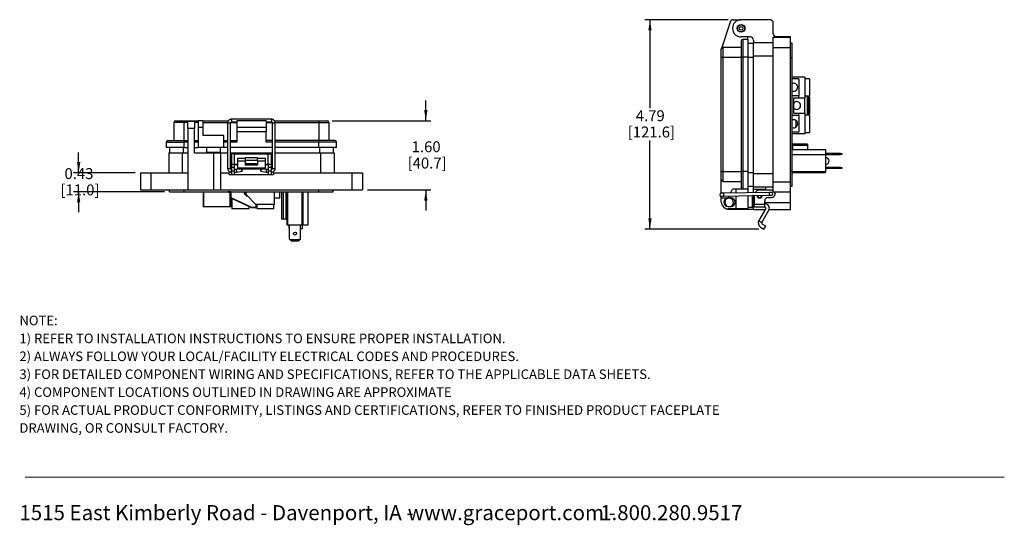
# Model space of a CAD drawing. Units: inches. Extents: x 0.3 to 8, y 0.3 to 10.7.
# Drawn here: x 0.5 to 8, y 0.3 to 4.2 of the extents above; entities that cross this region are included whole.
import ezdxf

# ---------------------------------------------------------------- set-up
doc = ezdxf.new("R2010")
doc.units = ezdxf.units.IN
doc.header["$MEASUREMENT"] = 0
doc.layers.add('BORDER', color=7, linetype='Continuous')
doc.layers.add('SLD-0', color=179, linetype='Continuous')
doc.styles.add('SLDTEXTSTYLE0', font='ARIAL.TTF', dxfattribs={"width": 0.948})
doc.styles.add('SLDTEXTSTYLE1', font='ARIALBD.TTF', dxfattribs={"width": 0.948})
doc.dimstyles.new('SLDDIMSTYLE0', dxfattribs={"dimtxt": 0.080892, "dimasz": 0.080892, "dimexe": 0, "dimexo": 0.0625, "dimgap": 0.020223, "dimtad": 0, "dimtih": 1, "dimtoh": 1, "dimlfac": 3, "dimrnd": 1e-09, "dimzin": 12, "dimdsep": 46, "dimtxsty": 'SLDTEXTSTYLE0', "dimsah": 1, "dimcen": 0.09, "dimadec": 0, "dimazin": 3, "dimtfac": 1, "dimtofl": 0, "dimtmove": 0, "dimatfit": 3, "dimfxl": 0, "dimfrac": 2, "dimtolj": 1, "dimtzin": 12, "dimarcsym": 0})
doc.dimstyles.new('SLDDIMSTYLE1', dxfattribs={"dimtxt": 0.080892, "dimasz": 0.080892, "dimexe": 0, "dimexo": 0.0625, "dimgap": 0.020223, "dimtad": 0, "dimtih": 1, "dimtoh": 1, "dimlfac": 3, "dimrnd": 1e-09, "dimzin": 12, "dimdsep": 46, "dimtxsty": 'SLDTEXTSTYLE0', "dimsah": 1, "dimcen": 0.09, "dimadec": 0, "dimazin": 3, "dimtfac": 1, "dimtmove": 0, "dimatfit": 0, "dimfxl": 0, "dimfrac": 2, "dimtolj": 1, "dimtzin": 12, "dimarcsym": 0})
doc.dimstyles.new('SLDDIMSTYLE2', dxfattribs={"dimtxt": 0.080892, "dimasz": 0.080892, "dimexe": 0, "dimexo": 0.0625, "dimgap": 0.020223, "dimtad": 0, "dimtih": 1, "dimtoh": 1, "dimlfac": 3, "dimrnd": 1e-09, "dimzin": 12, "dimdsep": 46, "dimtxsty": 'SLDTEXTSTYLE0', "dimsah": 1, "dimcen": 0.09, "dimadec": 0, "dimazin": 3, "dimtfac": 1, "dimtmove": 0, "dimatfit": 0, "dimfxl": 0, "dimfrac": 2, "dimtolj": 1, "dimtzin": 12, "dimarcsym": 0})

# ---------------------------------------------------------------- blocks, each defined once
blk = doc.blocks.new('SW_NOTE_0')
at = {"layer": 'BORDER', "color": 0, "char_height": 0.114583, "attachment_point": 1, "style": 'SLDTEXTSTYLE0'}
for s, insert in [('1515 East Kimberly Road - Davenport, IA - ', (0, 0.1477)), ('www.graceport.com -', (2.9612, 0.1477)), ('1.800.280.9517', (4.4286, 0.1477))]:
    blk.add_mtext(s, dxfattribs=dict(at, insert=insert))
blk = doc.blocks.new('SW_NOTE_0_1')
at = {"layer": 'BORDER', "color": 0, "attachment_point": 1}
for s, insert, char_height, style in [('NOTE:', (0, 0.094), 0.07292, 'SLDTEXTSTYLE1'), ('1) REFER TO INSTALLATION INSTRUCTIONS TO ENSURE PROPER INSTALLATION. ', (0, -0.0426), 0.072917, 'SLDTEXTSTYLE0'), ('2) ALWAYS FOLLOW YOUR LOCAL/FACILITY ELECTRICAL CODES AND PROCEDURES.', (0, -0.1792), 0.072917, 'SLDTEXTSTYLE0'), ('3) FOR DETAILED COMPONENT WIRING AND SPECIFICATIONS, REFER TO THE APPLICABLE DATA SHEETS.', (0, -0.3158), 0.072917, 'SLDTEXTSTYLE0'), ('4) COMPONENT LOCATIONS OUTLINED IN DRAWING ARE APPROXIMATE', (0, -0.4524), 0.072917, 'SLDTEXTSTYLE0'), ('5) FOR ACTUAL PRODUCT CONFORMITY, LISTINGS AND CERTIFICATIONS, REFER TO FINISHED PRODUCT FACEPLATE ', (0, -0.589), 0.072917, 'SLDTEXTSTYLE0'), ('DRAWING, OR CONSULT FACTORY.', (0, -0.7256), 0.072917, 'SLDTEXTSTYLE0')]:
    blk.add_mtext(s, dxfattribs=dict(at, insert=insert, char_height=char_height, style=style))
blk = doc.blocks.new('_D_2')
at = {"layer": 'SLD-0'}
for p, q in [((5.8699, 4.1538), (5.2345, 4.1538)), ((5.2738, 4.1538), (5.2738, 3.48)), ((5.2738, 2.5577), (5.2738, 3.2315)), ((6.1038, 2.5577), (5.2345, 2.5577))]:
    blk.add_line(p, q, dxfattribs=at)
for points in [[(5.2738, 4.1538), (5.2614, 4.0729), (5.2863, 4.0729)], [(5.2738, 2.5577), (5.2863, 2.6386), (5.2614, 2.6386)]]:
    blk.add_solid(points, dxfattribs=at)
at = {"layer": 'SLD-0', "char_height": 0.08333, "attachment_point": 1, "style": 'SLDTEXTSTYLE0'}
for s, insert in [('4.79', (5.1658, 3.4632)), ('[121.6]', (5.1041, 3.339))]:
    blk.add_mtext(s, dxfattribs=dict(at, insert=insert))
blk = doc.blocks.new('_D_3')
at = {"layer": 'SLD-0'}
for p, q in [((0.9171, 2.9868), (0.9171, 3.1424)), ((1.3486, 2.9868), (0.8777, 2.9868)), ((1.5717, 2.8425), (0.8777, 2.8425)), ((0.9171, 2.8425), (0.9171, 2.6869))]:
    blk.add_line(p, q, dxfattribs=at)
for points in [[(0.9171, 2.9868), (0.9296, 3.0677), (0.9047, 3.0677)], [(0.9171, 2.8425), (0.9047, 2.7616), (0.9296, 2.7616)]]:
    blk.add_solid(points, dxfattribs=at)
at = {"layer": 'SLD-0', "char_height": 0.08333, "attachment_point": 1, "style": 'SLDTEXTSTYLE0'}
for s, insert in [('0.43', (0.8091, 3.0221)), ('[11.0]', (0.7782, 2.8978))]:
    blk.add_mtext(s, dxfattribs=dict(at, insert=insert))
blk = doc.blocks.new('_D_4')
at = {"layer": 'SLD-0'}
for p, q in [((3.5646, 3.3831), (3.5646, 3.5387)), ((2.8511, 3.3831), (3.6039, 3.3831)), ((3.1203, 2.8556), (3.6039, 2.8556)), ((3.5646, 2.8556), (3.5646, 2.7))]:
    blk.add_line(p, q, dxfattribs=at)
for points in [[(3.5646, 3.3831), (3.577, 3.464), (3.5521, 3.464)], [(3.5646, 2.8556), (3.5521, 2.7747), (3.577, 2.7747)]]:
    blk.add_solid(points, dxfattribs=at)
at = {"layer": 'SLD-0', "char_height": 0.08333, "attachment_point": 1, "style": 'SLDTEXTSTYLE0'}
for s, insert in [('1.60', (3.4565, 3.2268)), ('[40.7]', (3.4257, 3.1025))]:
    blk.add_mtext(s, dxfattribs=dict(at, insert=insert))

msp = doc.modelspace()

# ---------------------------------------------------------------- linework, layer by layer
at = {"color": 7, "linetype": 'Continuous', "lineweight": 25}
for p, q in [((5.8843, 4.1357), (5.8215, 3.9413)), ((5.9093, 4.1538), (5.9675, 4.1538)), ((6.1881, 4.1538), (5.9689, 4.1538)), ((6.2143, 4.0462), (6.2143, 4.1276)), ((6.0372, 4.0226), (5.9689, 4.0226)), ((5.9689, 3.9898), (5.9689, 3.8678)), ((5.982, 4.0029), (5.982, 3.8678)), ((6.0214, 4.0029), (5.982, 4.0029)), ((6.0214, 4.0029), (6.0214, 4.0226)), ((6.0214, 4.0029), (6.0214, 3.8678)), ((6.0634, 3.9964), (6.0634, 3.9806)), ((6.0634, 3.9806), (6.2143, 3.9806)), ((6.0634, 3.8782), (6.0634, 3.9806)), ((6.2143, 4.02), (6.3456, 4.02)), ((6.2143, 3.9412), (6.2143, 4.02)), ((6.3456, 4.0226), (6.2291, 4.0226)), ((6.3456, 4.02), (6.3456, 4.0226)), ((6.3456, 3.9412), (6.3456, 4.02)), ((5.818, 3.8678), (5.818, 3.9308)), ((5.8312, 3.8678), (5.8312, 3.9439)), ((5.8312, 3.9439), (5.9689, 3.9439)), ((6.0214, 3.9755), (6.0634, 3.9755)), ((6.2143, 2.9176), (6.2143, 3.9412)), ((6.2143, 3.9412), (6.3456, 3.9412)), ((6.3587, 3.974), (6.3456, 3.974)), ((6.3456, 2.9176), (6.3456, 3.9412)), ((6.3587, 3.8625), (6.3587, 3.974)), ((5.818, 3.8678), (5.8312, 3.8678)), ((5.818, 2.9966), (5.818, 3.8678)), ((5.8312, 2.9966), (5.8312, 3.8678)), ((5.8312, 3.8678), (5.9689, 3.8678)), ((5.9689, 3.8678), (5.9689, 2.9966)), ((5.982, 3.8678), (5.9689, 3.8678)), ((5.982, 3.8678), (5.982, 2.9966)), ((6.0214, 3.8678), (5.982, 3.8678)), ((6.0214, 3.8678), (6.0214, 2.9966)), ((6.0634, 3.8782), (6.2143, 3.8782)), ((6.0634, 2.9806), (6.0634, 3.8782)), ((6.3587, 3.8625), (6.3456, 3.8625)), ((6.3587, 2.9964), (6.3587, 3.8625)), ((6.456, 3.7161), (6.3587, 3.7161)), ((6.4094, 3.7028), (6.3587, 3.7028)), ((6.4094, 3.7028), (6.4094, 3.5744)), ((6.456, 3.7161), (6.456, 3.5578)), ((6.4894, 3.7039), (6.456, 3.7039)), ((6.4894, 3.7039), (6.4894, 3.5733)), ((6.4077, 3.5744), (6.3587, 3.5744)), ((6.3677, 3.5578), (6.4077, 3.5578)), ((6.3677, 3.5578), (6.3677, 3.4411)), ((6.4077, 3.5744), (6.4077, 3.5578)), ((6.4094, 3.5744), (6.4077, 3.5744)), ((6.4077, 3.5578), (6.456, 3.5578)), ((6.456, 3.5733), (6.4894, 3.5733)), ((6.456, 3.4411), (6.456, 3.5578)), ((6.481, 3.5694), (6.481, 3.4294)), ((6.4894, 3.5648), (6.481, 3.5648)), ((6.4894, 3.5648), (6.4894, 3.4341)), ((1.6571, 3.3831), (1.7201, 3.3831)), ((1.7201, 3.3831), (1.7201, 3.37)), ((1.7201, 3.3831), (1.8277, 3.3831)), ((1.8671, 3.3831), (1.8277, 3.3831)), ((1.8277, 3.3831), (1.8277, 3.3306)), ((1.8671, 3.3306), (1.8671, 3.3831)), ((1.8671, 3.3831), (2.059, 3.3831)), ((2.387, 3.395), (2.0819, 3.395)), ((2.1229, 3.3831), (2.1229, 3.3306)), ((2.346, 3.3831), (2.1229, 3.3831)), ((2.346, 3.3831), (2.346, 3.3306)), ((2.4101, 3.3831), (2.7487, 3.3831)), ((2.7487, 3.3831), (2.7487, 3.37)), ((2.7487, 3.3831), (2.8117, 3.3831)), ((6.4077, 3.4244), (6.3587, 3.4244)), ((6.3677, 3.4411), (6.4077, 3.4411)), ((6.3894, 3.3366), (6.3894, 3.3839)), ((6.4077, 3.4411), (6.4077, 3.4244)), ((6.4077, 3.4411), (6.456, 3.4411)), ((6.4094, 3.4244), (6.4077, 3.4244)), ((6.4094, 3.4244), (6.4094, 3.2961)), ((6.456, 3.4411), (6.456, 3.2828)), ((6.4894, 3.4256), (6.456, 3.4256)), ((6.481, 3.4341), (6.4894, 3.4341)), ((6.4894, 3.4256), (6.4894, 3.2949)), ((1.7201, 3.37), (1.644, 3.37)), ((1.644, 3.37), (1.644, 3.2322)), ((1.7201, 3.37), (1.7201, 3.2322)), ((1.8014, 3.3766), (1.7489, 3.3766)), ((1.7489, 3.3241), (1.7489, 3.3766)), ((1.7489, 3.3241), (1.7489, 2.8556)), ((1.8014, 3.3241), (1.7489, 3.3241)), ((1.8014, 3.3766), (1.8014, 3.3241)), ((1.8014, 3.1377), (1.8014, 3.3241)), ((1.8671, 3.3306), (1.8277, 3.3306)), ((1.8277, 3.3306), (1.8277, 3.1798)), ((1.8671, 3.2716), (1.8671, 3.3306)), ((2.0535, 3.3667), (2.0535, 3.019)), ((2.0748, 3.019), (2.0748, 3.3667)), ((2.0819, 3.3738), (2.1229, 3.3738)), ((2.346, 3.3306), (2.1229, 3.3306)), ((2.1229, 3.3306), (2.1229, 3.2978)), ((2.346, 3.3738), (2.387, 3.3738)), ((2.346, 3.3306), (2.346, 3.2978)), ((2.3941, 3.3667), (2.3941, 3.019)), ((2.4154, 3.019), (2.4154, 3.3667)), ((2.7487, 3.37), (2.8248, 3.37)), ((2.7487, 3.37), (2.7487, 3.2322)), ((2.8248, 3.37), (2.8248, 3.2322)), ((1.5981, 3.2322), (1.7201, 3.2322)), ((1.7201, 3.2322), (1.7489, 3.2322)), ((1.7201, 3.2322), (1.7201, 3.2191)), ((1.8014, 3.2322), (1.8277, 3.2322)), ((2.0245, 3.2716), (1.8671, 3.2716)), ((2.0245, 3.1798), (2.0245, 3.2716)), ((2.0245, 3.2322), (2.0535, 3.2322)), ((2.0748, 3.2322), (2.1229, 3.2322)), ((2.346, 3.2978), (2.1229, 3.2978)), ((2.1229, 3.2978), (2.1229, 3.2191)), ((2.346, 3.2191), (2.346, 3.2978)), ((2.3941, 3.2322), (2.346, 3.2322)), ((2.7487, 3.2322), (2.4154, 3.2322)), ((2.7487, 3.2191), (2.7487, 3.2322)), ((2.8708, 3.2322), (2.7487, 3.2322)), ((6.4094, 3.2961), (6.3587, 3.2961)), ((6.456, 3.2828), (6.3587, 3.2828)), ((6.456, 3.2949), (6.4894, 3.2949)), ((1.585, 3.2191), (1.7201, 3.2191)), ((1.585, 3.2191), (1.585, 3.1798)), ((1.7201, 3.1798), (1.585, 3.1798)), ((1.6096, 3.1798), (1.6096, 3.1377)), ((1.7201, 3.2191), (1.7201, 3.1798)), ((1.7201, 3.1798), (1.7489, 3.1798)), ((1.8014, 3.1798), (1.8277, 3.1798)), ((2.0245, 3.1798), (1.8277, 3.1798)), ((1.8933, 3.1798), (1.8933, 3.1443)), ((1.9983, 3.1443), (1.9983, 3.1798)), ((2.0535, 3.1798), (2.0245, 3.1798)), ((2.3941, 3.1798), (2.0748, 3.1798)), ((2.7487, 3.1798), (2.4154, 3.1798)), ((2.7487, 3.1798), (2.7487, 3.2191)), ((2.8839, 3.2191), (2.7487, 3.2191)), ((2.8839, 3.1798), (2.7487, 3.1798)), ((2.8592, 3.1798), (2.8592, 3.1377)), ((2.8839, 3.1798), (2.8839, 3.2191)), ((6.3607, 3.2042), (6.3587, 3.2042)), ((6.3587, 3.1651), (6.6135, 3.1651)), ((6.6135, 3.1603), (6.3587, 3.1603)), ((6.3601, 3.2004), (6.3618, 3.2004)), ((6.3601, 3.2004), (6.3601, 3.1977)), ((6.3601, 3.1977), (6.3601, 3.1651)), ((6.362, 3.2009), (6.3603, 3.2009)), ((6.3606, 3.2042), (6.3607, 3.2042)), ((6.3608, 3.2009), (6.3608, 3.2042)), ((6.3618, 3.1977), (6.3618, 3.2004)), ((6.3618, 3.1977), (6.4742, 3.1977)), ((6.3618, 3.1651), (6.3618, 3.1977)), ((6.4742, 3.2042), (6.3624, 3.2042)), ((6.4742, 3.2042), (6.4742, 3.1977)), ((6.4742, 3.1977), (6.4742, 3.1651)), ((6.6135, 3.1651), (6.6135, 3.1603)), ((6.6135, 3.1603), (6.6135, 3.1241)), ((1.6045, 3.1377), (1.6045, 2.9868)), ((1.6045, 3.1377), (1.7069, 3.1377)), ((1.7069, 3.1377), (1.7069, 2.9868)), ((1.7069, 3.1377), (1.7489, 3.1377)), ((1.8014, 3.1377), (1.9457, 3.1377)), ((1.8933, 3.1443), (1.9458, 3.1443)), ((1.9271, 3.1443), (1.9271, 3.1377)), ((1.9457, 3.1377), (1.9457, 2.8556)), ((1.9457, 3.1377), (1.9982, 3.1377)), ((1.9458, 3.1443), (1.9983, 3.1443)), ((1.9689, 3.1377), (1.9689, 3.1443)), ((1.9982, 3.1377), (1.9982, 2.8556)), ((1.9982, 3.1377), (2.0535, 3.1377)), ((2.0748, 3.1377), (2.1032, 3.1377)), ((2.0828, 3.1069), (2.0811, 3.1052)), ((2.0811, 3.0785), (2.0811, 3.1052)), ((2.0828, 3.1312), (2.0828, 3.0525)), ((2.1061, 3.1312), (2.0828, 3.1312)), ((2.1032, 3.1377), (2.1229, 3.1377)), ((2.1061, 3.0525), (2.1061, 3.1312)), ((2.1061, 3.1312), (2.3628, 3.1312)), ((2.1229, 3.1377), (2.1229, 3.1312)), ((2.1229, 3.1377), (2.1491, 3.1377)), ((2.1295, 3.0969), (2.1878, 3.0969)), ((2.1295, 3.0969), (2.1295, 3.0741)), ((2.1491, 3.1312), (2.1491, 3.1377)), ((2.1491, 3.1377), (2.1688, 3.1377)), ((2.1688, 3.1377), (2.3, 3.1377)), ((2.2811, 3.1017), (2.1878, 3.1017)), ((2.1878, 3.1017), (2.1878, 3.0837)), ((2.1878, 3.0837), (2.2811, 3.0837)), ((2.1878, 3.0837), (2.1878, 3.058)), ((2.2811, 3.0837), (2.2811, 3.1017)), ((2.2811, 3.0969), (2.3395, 3.0969)), ((2.2811, 3.0837), (2.2811, 3.058)), ((2.3, 3.1377), (2.3197, 3.1377)), ((2.3197, 3.1377), (2.3197, 3.1312)), ((2.3197, 3.1377), (2.346, 3.1377)), ((2.3395, 3.0969), (2.3395, 3.0741)), ((2.346, 3.1312), (2.346, 3.1377)), ((2.346, 3.1377), (2.3657, 3.1377)), ((2.3628, 3.0525), (2.3628, 3.1312)), ((2.3628, 3.1312), (2.3861, 3.1312)), ((2.3657, 3.1377), (2.3941, 3.1377)), ((2.3861, 3.1312), (2.3861, 3.0525)), ((2.3879, 3.1052), (2.3861, 3.1069)), ((2.3879, 3.0785), (2.3879, 3.1052)), ((2.4154, 3.1377), (2.762, 3.1377)), ((2.762, 3.1377), (2.762, 2.9868)), ((2.762, 3.1377), (2.8644, 3.1377)), ((2.8644, 3.1377), (2.8644, 2.9868)), ((6.6135, 3.1241), (6.3587, 3.1241)), ((6.6135, 3.1351), (6.7221, 3.1351)), ((6.7221, 3.1245), (6.6135, 3.1245)), ((6.6135, 3.1241), (6.6135, 2.9967)), ((6.7221, 3.1245), (6.7221, 3.1351)), ((6.7221, 3.1351), (6.727, 3.1351)), ((6.727, 3.1245), (6.7221, 3.1245)), ((6.727, 3.1351), (6.7368, 3.1334)), ((6.7368, 3.1262), (6.727, 3.1245)), ((6.7368, 3.1334), (6.7368, 3.1262)), ((2.0811, 3.0785), (2.0828, 3.0767)), ((2.0828, 3.0119), (2.0819, 3.0119)), ((2.0828, 3.0525), (2.1061, 3.0525)), ((2.0828, 3.0525), (2.0828, 3.0262)), ((2.1061, 3.0262), (2.0828, 3.0262)), ((2.0828, 3.0262), (2.0828, 3)), ((2.1061, 3.0525), (2.1295, 3.0525)), ((2.1061, 3.0262), (2.1061, 3.0525)), ((2.1229, 3.0459), (2.1061, 3.0459)), ((2.1061, 3), (2.1061, 3.0262)), ((2.119, 3.0119), (2.1061, 3.0119)), ((2.1463, 3.0167), (2.119, 3.0119)), ((2.1229, 3.0525), (2.1229, 3.0459)), ((2.1229, 3.0459), (2.1295, 3.0459)), ((2.1878, 3.0741), (2.1295, 3.0741)), ((2.1295, 3.0741), (2.1295, 3.0211)), ((2.3395, 3.0211), (2.1295, 3.0211)), ((2.1295, 3.0211), (2.1295, 3.0167)), ((2.1295, 3.0167), (2.3395, 3.0167)), ((2.1878, 3.058), (2.2811, 3.058)), ((2.1878, 3.058), (2.1878, 3.0449)), ((2.2811, 3.0449), (2.1878, 3.0449)), ((2.3395, 3.0741), (2.2811, 3.0741)), ((2.2811, 3.058), (2.2811, 3.0449)), ((2.3498, 3.0119), (2.3225, 3.0167)), ((2.3395, 3.0741), (2.3395, 3.0211)), ((2.3395, 3.0525), (2.3628, 3.0525)), ((2.3395, 3.0459), (2.346, 3.0459)), ((2.3395, 3.0167), (2.3395, 3.0211)), ((2.346, 3.0459), (2.346, 3.0525)), ((2.3628, 3.0459), (2.346, 3.0459)), ((2.3628, 3.0119), (2.3498, 3.0119)), ((2.3628, 3.0525), (2.3861, 3.0525)), ((2.3628, 3.0525), (2.3628, 3.0262)), ((2.3861, 3.0262), (2.3628, 3.0262)), ((2.3628, 3.0262), (2.3628, 3)), ((2.3861, 3.0767), (2.3879, 3.0785)), ((2.3861, 3.0525), (2.3861, 3.0262)), ((2.3861, 3.0262), (2.3861, 3)), ((2.387, 3.0119), (2.3861, 3.0119)), ((6.6135, 3.0288), (6.7221, 3.0288)), ((6.7221, 3.0181), (6.6135, 3.0181)), ((6.7221, 3.0181), (6.7221, 3.0288)), ((6.7221, 3.0288), (6.727, 3.0288)), ((6.727, 3.0181), (6.7221, 3.0181)), ((6.727, 3.0288), (6.7368, 3.0271)), ((6.7368, 3.0199), (6.727, 3.0181)), ((6.7368, 3.0271), (6.7368, 3.0199)), ((1.388, 2.9868), (1.388, 2.8556)), ((1.388, 2.9868), (1.4667, 2.9868)), ((1.4667, 2.9868), (1.4667, 2.8556)), ((1.4667, 2.9868), (1.7489, 2.9868)), ((1.9982, 2.9868), (2.0661, 2.9868)), ((2.0661, 2.9737), (2.0661, 2.9868)), ((2.0661, 2.9737), (2.0828, 2.9737)), ((2.0819, 2.9906), (2.0828, 2.9906)), ((2.1061, 3), (2.0828, 3)), ((2.0828, 3), (2.0828, 2.9737)), ((2.0828, 2.9737), (2.1061, 2.9737)), ((2.1061, 2.9737), (2.1061, 3)), ((2.1061, 2.9906), (2.1209, 2.9906)), ((2.1061, 2.9737), (2.3628, 2.9737)), ((2.1209, 2.9906), (2.1635, 2.9981)), ((2.3054, 2.9981), (2.348, 2.9906)), ((2.348, 2.9906), (2.3628, 2.9906)), ((2.3861, 3), (2.3628, 3)), ((2.3628, 3), (2.3628, 2.9737)), ((2.3628, 2.9737), (2.3861, 2.9737)), ((2.3861, 3), (2.3861, 2.9737)), ((2.3861, 2.9906), (2.387, 2.9906)), ((2.3861, 2.9737), (2.4028, 2.9737)), ((2.4028, 2.9868), (2.4028, 2.9737)), ((2.4028, 2.9868), (3.0021, 2.9868)), ((3.0021, 2.8556), (3.0021, 2.9868)), ((3.0021, 2.9868), (3.0809, 2.9868)), ((3.0809, 2.9868), (3.0809, 2.8556)), ((5.818, 2.9966), (5.8312, 2.9966)), ((5.818, 2.9336), (5.818, 2.9966)), ((5.818, 2.8352), (5.818, 2.9336)), ((5.8312, 2.9966), (5.9689, 2.9966)), ((5.8312, 2.9205), (5.8312, 2.9966)), ((5.982, 2.9966), (5.9689, 2.9966)), ((5.9689, 2.9966), (5.9689, 2.8746)), ((6.0214, 2.9966), (5.982, 2.9966)), ((5.982, 2.9966), (5.982, 2.8615)), ((6.0214, 2.9966), (6.0214, 2.8615)), ((6.0634, 2.9806), (6.2143, 2.9806)), ((6.0634, 2.8782), (6.0634, 2.9806)), ((6.3587, 2.9964), (6.3456, 2.9964)), ((6.3587, 2.9967), (6.6135, 2.9967)), ((6.3587, 2.8848), (6.3587, 2.9964)), ((6.3587, 2.9885), (6.6135, 2.9885)), ((6.6135, 2.9967), (6.6135, 2.9885)), ((1.388, 2.8556), (1.4667, 2.8556)), ((1.4667, 2.8556), (1.7489, 2.8556)), ((1.6111, 2.8425), (1.6111, 2.8556)), ((1.7226, 2.8425), (1.7226, 2.8556)), ((1.7489, 2.8556), (1.9457, 2.8556)), ((1.9457, 2.8556), (1.9982, 2.8556)), ((1.9982, 2.8556), (3.0021, 2.8556)), ((2.7462, 2.8556), (2.7462, 2.8425)), ((2.8578, 2.8425), (2.8578, 2.8556)), ((3.0021, 2.8556), (3.0809, 2.8556)), ((5.8312, 2.9205), (5.9689, 2.9205)), ((5.8883, 2.8314), (5.9033, 2.8615)), ((5.982, 2.8615), (5.9033, 2.8615)), ((5.9296, 2.8615), (5.9296, 2.832)), ((6.0214, 2.8615), (5.982, 2.8615)), ((6.0214, 2.8833), (6.0634, 2.8833)), ((6.0214, 2.8615), (6.0214, 2.8335)), ((6.0634, 2.8782), (6.2143, 2.8782)), ((6.0634, 2.8586), (6.0634, 2.8782)), ((6.1553, 2.8586), (6.0634, 2.8586)), ((6.0634, 2.8342), (6.0634, 2.8586)), ((6.2012, 2.8533), (6.1093, 2.8533)), ((6.1553, 2.8782), (6.1553, 2.8586)), ((6.1553, 2.8586), (6.1553, 2.8533)), ((6.2143, 2.8389), (6.2143, 2.9176)), ((6.2143, 2.9176), (6.3456, 2.9176)), ((6.3456, 2.8389), (6.3456, 2.9176)), ((6.3456, 2.8848), (6.3587, 2.8848)), ((1.6111, 2.8425), (1.7226, 2.8425)), ((1.7226, 2.8425), (2.7462, 2.8425)), ((1.8654, 2.8425), (1.8654, 2.727)), ((2.0714, 2.8388), (2.0677, 2.8388)), ((2.0714, 2.727), (2.0714, 2.8388)), ((2.0771, 2.8409), (2.0771, 2.8392)), ((2.078, 2.841), (2.0773, 2.841)), ((2.0773, 2.8393), (2.0773, 2.841)), ((2.0773, 2.8393), (2.078, 2.8393)), ((2.078, 2.841), (2.078, 2.8425)), ((2.078, 2.8393), (2.078, 2.727)), ((2.2334, 2.7206), (2.078, 2.7931)), ((2.0858, 2.7894), (2.0858, 2.7118)), ((2.1811, 2.8305), (2.1861, 2.8305)), ((2.184, 2.8234), (2.1876, 2.827)), ((2.2028, 2.8047), (2.184, 2.8234)), ((2.1861, 2.8305), (2.1861, 2.8425)), ((2.1911, 2.8234), (2.1876, 2.827)), ((2.1911, 2.8234), (2.2694, 2.7451)), ((2.2028, 2.8118), (2.2028, 2.8047)), ((2.4111, 2.7451), (2.4111, 2.8425)), ((2.4511, 2.7934), (2.4111, 2.7934)), ((2.4511, 2.7934), (2.4511, 2.8425)), ((2.4643, 2.8425), (2.4643, 2.6341)), ((2.4989, 2.8378), (2.476, 2.8378)), ((2.476, 2.8378), (2.476, 2.6341)), ((2.4989, 2.8378), (2.5012, 2.8355)), ((2.4989, 2.6341), (2.4989, 2.8378)), ((2.5012, 2.8355), (2.5012, 2.8425)), ((2.5012, 2.8355), (2.5056, 2.8311)), ((2.5056, 2.8311), (2.5056, 2.5877)), ((2.5109, 2.8425), (2.5109, 2.5877)), ((2.619, 2.8425), (2.619, 2.5877)), ((2.6276, 2.8425), (2.6276, 2.5877)), ((2.6669, 2.5877), (2.6669, 2.8425)), ((2.7462, 2.8425), (2.8578, 2.8425)), ((5.8343, 2.8305), (5.8166, 2.8302)), ((5.8169, 2.8089), (5.8347, 2.8092)), ((5.818, 2.8302), (5.818, 2.8352)), ((5.818, 2.7959), (5.818, 2.8089)), ((5.818, 2.7959), (5.8705, 2.7959)), ((5.818, 2.7631), (5.818, 2.7959)), ((6.182, 2.8361), (5.8343, 2.8305)), ((5.8347, 2.8092), (6.1823, 2.8148)), ((5.8705, 2.7959), (5.8775, 2.8099)), ((5.8902, 2.7959), (5.8705, 2.7959)), ((5.9296, 2.8107), (5.9296, 2.7106)), ((6.0214, 2.8122), (6.0214, 2.7106)), ((6.0634, 2.8126), (6.0568, 2.8126)), ((6.0568, 2.7237), (6.0568, 2.8126)), ((6.0634, 2.792), (6.0568, 2.792)), ((6.0634, 2.8126), (6.0634, 2.8129)), ((6.0634, 2.7601), (6.0634, 2.8126)), ((6.07, 2.7465), (6.07, 2.813)), ((6.0893, 2.8126), (6.0893, 2.8133)), ((6.096, 2.8126), (6.096, 2.8134)), ((6.1749, 2.7982), (6.2012, 2.7982)), ((6.1997, 2.8364), (6.182, 2.8361)), ((6.1823, 2.8148), (6.2, 2.8151)), ((6.3456, 2.8389), (6.2143, 2.8389)), ((6.2274, 2.8271), (6.2274, 2.8244)), ((6.3456, 2.7601), (6.3456, 2.8389)), ((1.8719, 2.727), (1.8654, 2.727)), ((2.0714, 2.727), (1.8719, 2.727)), ((2.078, 2.727), (2.0714, 2.727)), ((2.2164, 2.7118), (2.0858, 2.7118)), ((2.2164, 2.7118), (2.2164, 2.7285)), ((2.2334, 2.7206), (2.2355, 2.7251)), ((2.2355, 2.7251), (2.2694, 2.7251)), ((2.2355, 2.7201), (2.2355, 2.7251)), ((2.2644, 2.7201), (2.2355, 2.7201)), ((2.4111, 2.7451), (2.2694, 2.7451)), ((2.2694, 2.7451), (2.2694, 2.7251)), ((2.2749, 2.7451), (2.2749, 2.7118)), ((2.4056, 2.7118), (2.2749, 2.7118)), ((2.4056, 2.7118), (2.4056, 2.7451)), ((5.8705, 2.7303), (5.8902, 2.7303)), ((5.9296, 2.7106), (5.8705, 2.7106)), ((6.0634, 2.7076), (5.8771, 2.7076)), ((6.0214, 2.7106), (5.9296, 2.7106)), ((6.0214, 2.7237), (6.0568, 2.7237)), ((6.0568, 2.7502), (6.0634, 2.7502)), ((6.0634, 2.7076), (6.0634, 2.7601)), ((6.0634, 2.7076), (6.154, 2.7076)), ((6.07, 2.7465), (6.1487, 2.7465)), ((6.07, 2.7232), (6.07, 2.7465)), ((6.1487, 2.7232), (6.07, 2.7232)), ((6.1573, 2.7134), (6.1043, 2.6216)), ((6.1487, 2.7465), (6.1487, 2.772)), ((6.1516, 2.7495), (6.1487, 2.7495)), ((6.1487, 2.7232), (6.1487, 2.7465)), ((6.1487, 2.7232), (6.1516, 2.7232)), ((6.1831, 2.7076), (6.3456, 2.7076)), ((6.3456, 2.7076), (6.3456, 2.7601)), ((2.476, 2.6341), (2.4643, 2.6341)), ((2.4989, 2.6341), (2.476, 2.6341)), ((2.4989, 2.6341), (2.5056, 2.6275)), ((6.127, 2.6085), (6.18, 2.7003)), ((2.5109, 2.5877), (2.5056, 2.5877)), ((2.619, 2.5877), (2.5109, 2.5877)), ((2.5226, 2.5612), (2.5226, 2.5877)), ((2.5226, 2.5612), (2.5256, 2.5612)), ((2.5256, 2.4791), (2.5256, 2.5877)), ((2.609, 2.4791), (2.609, 2.5877)), ((2.609, 2.5612), (2.6237, 2.5612)), ((2.6276, 2.5877), (2.619, 2.5877)), ((2.6237, 2.5612), (2.6237, 2.5877)), ((2.6669, 2.5877), (2.6276, 2.5877)), ((6.1043, 2.6216), (6.127, 2.6085)), ((6.1174, 2.5725), (6.1432, 2.5577)), ((6.1563, 2.5804), (6.1306, 2.5953)), ((6.1432, 2.5577), (6.1563, 2.5804)), ((2.5256, 2.4791), (2.5306, 2.4742)), ((2.604, 2.4742), (2.609, 2.4791)), ((2.604, 2.4742), (2.5306, 2.4742)), ((2.5306, 2.4742), (2.5404, 2.4643)), ((2.5942, 2.4643), (2.5404, 2.4643)), ((2.5942, 2.4643), (2.604, 2.4742))]:
    msp.add_line(p, q, dxfattribs=at)
at = {"color": 8, "linetype": 'Continuous', "lineweight": 25}
for p, q in [((6.0214, 3.8691), (6.0634, 3.8691)), ((6.476, 3.4256), (6.476, 3.5733)), ((2.0819, 3.395), (2.0819, 3.3842)), ((2.0819, 3.3842), (2.0819, 3.3738)), ((2.387, 3.395), (2.387, 3.3842)), ((2.387, 3.3842), (2.387, 3.3738)), ((1.7489, 3.37), (1.7201, 3.37)), ((1.8277, 3.37), (1.8014, 3.37)), ((1.8671, 3.37), (2.0539, 3.37)), ((2.0757, 3.37), (2.1229, 3.37)), ((2.346, 3.37), (2.3931, 3.37)), ((2.4151, 3.37), (2.7487, 3.37)), ((1.7161, 3.1377), (1.7161, 3.1798)), ((1.7489, 3.2191), (1.7201, 3.2191)), ((1.8277, 3.2191), (1.8014, 3.2191)), ((2.0535, 3.2191), (2.0245, 3.2191)), ((2.1229, 3.2191), (2.0748, 3.2191)), ((2.3941, 3.2191), (2.346, 3.2191)), ((2.7487, 3.2191), (2.4154, 3.2191)), ((2.7528, 3.1798), (2.7528, 3.1377)), ((6.3601, 3.1977), (6.3587, 3.1977)), ((2.1032, 3.1312), (2.1032, 3.1377)), ((2.1688, 3.1377), (2.1688, 3.1312)), ((2.3, 3.1312), (2.3, 3.1377)), ((2.3657, 3.1377), (2.3657, 3.1312)), ((2.0819, 2.9906), (2.0819, 3.0119)), ((2.387, 2.9906), (2.387, 3.0119)), ((6.0214, 2.9898), (6.0634, 2.9898)), ((1.8719, 2.727), (1.8719, 2.8425)), ((2.0714, 2.8425), (2.0714, 2.8404)), ((2.078, 2.7986), (2.2355, 2.7251)), ((2.1811, 2.8305), (2.1811, 2.8425)), ((2.1911, 2.8425), (2.1911, 2.8234)), ((5.8343, 2.8305), (5.8347, 2.8092)), ((6.182, 2.8361), (6.1823, 2.8148)), ((6.0634, 2.7601), (6.07, 2.7601)), ((6.1487, 2.7601), (6.3456, 2.7601))]:
    msp.add_line(p, q, dxfattribs=at)
at = {"color": 7, "linetype": 'Continuous', "lineweight": 25, "flags": 128}
for points in [[(6.3702, 3.6689), (6.3629, 3.668), (6.3587, 3.6667)], [(6.3702, 3.3907), (6.3629, 3.3898), (6.3587, 3.3884)]]:
    msp.add_lwpolyline(points, dxfattribs=at)
at = {"color": 7, "linetype": 'Continuous', "lineweight": 25}
for centre, radius in [((5.9689, 4.0882), 0.0295), ((5.9689, 4.0882), 0.0271), ((5.9689, 4.0882), 0.0136), ((2.5673, 2.5231), 0.0117)]:
    msp.add_circle(centre, radius, dxfattribs=at)
for centre, radius, start, end in [((5.9093, 4.1276), 0.0262, 90, 162.07208), ((5.9689, 4.0882), 0.0656, 90, 270), ((6.1881, 4.1276), 0.0262, 360, 90), ((5.982, 3.9898), 0.0131, 90, 180), ((6.0372, 3.9964), 0.0262, 0, 90), ((6.2406, 4.0462), 0.0262, 180, 244.15807), ((5.8312, 3.9308), 0.0131, 90, 180), ((5.8312, 3.9242), 0.0197, 90, 119.54035), ((6.3702, 3.6386), 0.0303, 247.67789, 90), ((6.3927, 3.4994), 0.03, 213.55731, 146.44269), ((6.476, 3.5694), 0.005, 0, 50.05549), ((1.6571, 3.37), 0.0131, 90, 180), ((2.8117, 3.37), 0.0131, 360, 90), ((6.3702, 3.3603), 0.0304, 247.74233, 90), ((6.476, 3.4294), 0.005, 309.94451, 0), ((1.5981, 3.2191), 0.0131, 90, 180), ((2.8708, 3.2191), 0.0131, 0, 90), ((6.6135, 3.0768), 0.0265, 270, 90), ((4.0548, 3.3432), 1.9226, 189.77611, 190.3389), ((0.4809, 2.7128), 1.7066, 9.62584, 10.25962), ((4.2609, 2.6649), 1.9837, 169.78465, 170.32989), ((0.7077, 3.2911), 1.6243, 349.60942, 350.27557), ((5.8312, 2.9336), 0.0131, 180, 270), ((5.982, 2.8746), 0.0131, 180, 270), ((6.1093, 2.8139), 0.0394, 90, 148.70471), ((6.2012, 2.8271), 0.0262, 59.9322, 90), ((2.1911, 2.8305), 0.01, 180, 225), ((2.1911, 2.8305), 0.005, 180, 225), ((5.8168, 2.8196), 0.0106, 90.92618, 270.92618), ((5.818, 2.8221), 0.0131, 39.10716, 90), ((5.8705, 2.7631), 0.0328, 90, 270), ((5.8771, 2.7601), 0.0328, 294.45441, 180), ((5.8902, 2.7631), 0.0328, 270, 90), ((6.1093, 2.8126), 0.0459, 180, 211.02712), ((6.1093, 2.8126), 0.02, 180, 3.82439), ((6.1093, 2.8126), 0.0133, 180, 5.27581), ((6.1749, 2.772), 0.0262, 90, 180), ((6.1999, 2.8257), 0.0112, 253.55456, 108.2978), ((6.1999, 2.8257), 0.0106, 270.92618, 90.92618), ((6.2012, 2.8244), 0.0262, 270, 0), ((6.2012, 2.8271), 0.0262, 0, 26.76011), ((2.2355, 2.7251), 0.005, 245, 270), ((2.2644, 2.7251), 0.005, 270, 0), ((5.8705, 2.7631), 0.0525, 180, 270), ((5.8771, 2.7601), 0.0328, 180, 239.51255), ((5.8771, 2.7601), 0.0525, 241.83217, 270), ((6.1516, 2.7167), 0.0328, 330, 90), ((6.1516, 2.7167), 0.00656, 330, 90), ((6.1354, 2.6036), 0.0359, 150, 240), ((6.1354, 2.6036), 0.00966, 150, 240)]:
    msp.add_arc(centre, radius, start, end, dxfattribs=at)
at = {"color": 8, "linetype": 'Continuous', "lineweight": 25}
for centre, radius, start, end in [((2.0615, 3.5314), 0.1649, 267.22484, 270.92399), ((2.0668, 3.5313), 0.1648, 269.07539, 272.77632), ((2.4047, 3.5876), 0.2212, 267.24201, 272.75762), ((2.0615, 3.1836), 0.1648, 267.2228, 270.92509), ((2.0668, 3.1836), 0.1648, 269.07491, 272.7772), ((2.4047, 3.2839), 0.2651, 267.69892, 272.30108)]:
    msp.add_arc(centre, radius, start, end, dxfattribs=at)
at = {"color": 7, "linetype": 'Continuous', "lineweight": 25}
for centre, major_axis, start_param, end_param in [((2.12, 3.0013), (-0.0009, 0.0106), 0.000123, 3.157635), ((2.3489, 3.0013), (0.0009, 0.0106), 3.125551, 6.283063)]:
    msp.add_ellipse(centre, major_axis=major_axis, ratio=0.001403, start_param=start_param, end_param=end_param, dxfattribs=at)
for points, knots in [([(2.0819, 3.395), (2.0804, 3.395), (2.0768, 3.3948), (2.0711, 3.3932), (2.0652, 3.39), (2.0603, 3.3855), (2.0565, 3.38), (2.0542, 3.3738), (2.0535, 3.3693), (2.0535, 3.3669), (2.0535, 3.3667)], [0, 0, 0, 0, 0.097744, 0.246329, 0.395105, 0.543882, 0.692658, 0.841431, 0.982447, 1, 1, 1, 1]), ([(2.4154, 3.3667), (2.4153, 3.3681), (2.4151, 3.3718), (2.4135, 3.3775), (2.4103, 3.3833), (2.4058, 3.3883), (2.4003, 3.392), (2.3942, 3.3944), (2.3896, 3.395), (2.3872, 3.395), (2.387, 3.395)], [0, 0, 0, 0, 0.09775, 0.246327, 0.395095, 0.543864, 0.692634, 0.841406, 0.982428, 1, 1, 1, 1]), ([(2.0748, 3.3667), (2.0748, 3.367), (2.0749, 3.3683), (2.0756, 3.3703), (2.0774, 3.3724), (2.0796, 3.3736), (2.0812, 3.3737), (2.0819, 3.3738)], [0, 0, 0, 0, 0.098036, 0.334462, 0.575368, 0.816382, 1, 1, 1, 1]), ([(2.387, 3.3738), (2.3873, 3.3737), (2.3886, 3.3737), (2.3906, 3.3729), (2.3927, 3.3712), (2.3939, 3.3689), (2.394, 3.3673), (2.3941, 3.3667)], [0, 0, 0, 0, 0.098026, 0.334117, 0.574767, 0.81574, 1, 1, 1, 1]), ([(6.3603, 3.2009), (6.3603, 3.2012), (6.3604, 3.2021), (6.3605, 3.2033), (6.3607, 3.2041), (6.3607, 3.2042), (6.3607, 3.2042)], [0, 0, 0, 0, 0.157961, 0.4773, 0.797419, 1, 1, 1, 1]), ([(6.3624, 3.2042), (6.3624, 3.2042), (6.3623, 3.204), (6.3621, 3.2029), (6.362, 3.2017), (6.362, 3.201), (6.362, 3.2009)], [0, 0, 0, 0, 0.317781, 0.635727, 0.955544, 1, 1, 1, 1]), ([(2.0535, 3.019), (2.0536, 3.0176), (2.0537, 3.0139), (2.0554, 3.0082), (2.0586, 3.0024), (2.0631, 2.9974), (2.0686, 2.9937), (2.0747, 2.9913), (2.0793, 2.9907), (2.0816, 2.9906), (2.0819, 2.9906)], [0, 0, 0, 0, 0.09775, 0.246327, 0.395095, 0.543864, 0.692634, 0.841406, 0.982428, 1, 1, 1, 1]), ([(2.0819, 3.0119), (2.0815, 3.0119), (2.0803, 3.012), (2.0782, 3.0128), (2.0762, 3.0145), (2.075, 3.0168), (2.0748, 3.0183), (2.0748, 3.019)], [0, 0, 0, 0, 0.0980258, 0.3341173, 0.5747667, 0.8157397, 1, 1, 1, 1]), ([(2.3941, 3.019), (2.3941, 3.0187), (2.394, 3.0174), (2.3933, 3.0154), (2.3915, 3.0133), (2.3892, 3.0121), (2.3877, 3.012), (2.387, 3.0119)], [0, 0, 0, 0, 0.098036, 0.334462, 0.575368, 0.816382, 1, 1, 1, 1]), ([(2.387, 2.9906), (2.3884, 2.9907), (2.3921, 2.9909), (2.3978, 2.9925), (2.4036, 2.9957), (2.4086, 3.0002), (2.4124, 3.0057), (2.4147, 3.0119), (2.4153, 3.0164), (2.4154, 3.0188), (2.4154, 3.019)], [0, 0, 0, 0, 0.0977438, 0.2463288, 0.3951054, 0.5438822, 0.6926576, 0.8414311, 0.9824469, 1, 1, 1, 1]), ([(2.0481, 2.8425), (2.0512, 2.8415), (2.0576, 2.8395), (2.0643, 2.839), (2.0677, 2.8388)], [0, 0, 0, 0, 0.497842, 1, 1, 1, 1]), ([(2.0714, 2.8404), (2.0692, 2.8404), (2.0633, 2.8405), (2.0574, 2.8413), (2.0539, 2.8424), (2.0539, 2.8425)], [0, 0, 0, 0, 0.377438, 0.988804, 1, 1, 1, 1]), ([(2.0771, 2.8409), (2.0769, 2.8409), (2.0763, 2.8408), (2.0749, 2.8406), (2.0731, 2.8405), (2.0719, 2.8404), (2.0714, 2.8404)], [0, 0, 0, 0, 0.157961, 0.4773, 0.797419, 1, 1, 1, 1]), ([(2.0714, 2.8388), (2.0721, 2.8388), (2.0736, 2.8389), (2.0756, 2.839), (2.0766, 2.8391), (2.0771, 2.8392), (2.0771, 2.8392)], [0, 0, 0, 0, 0.317781, 0.635727, 0.955544, 1, 1, 1, 1])]:
    msp.add_open_spline(points, degree=3, knots=knots, dxfattribs=at)
at = {"layer": 'BORDER', "color": 7, "linetype": 'Continuous', "lineweight": 18}
msp.add_line((0.5099, 0.6658), (7.976, 0.6658), dxfattribs=at)

# ---------------------------------------------------------------- block references
at = {"layer": 'BORDER'}
for name, p in [('SW_NOTE_0_1', (0.4655, 1.8028)), ('SW_NOTE_0', (0.4655, 0.3045))]:
    msp.add_blockref(name, p, dxfattribs=at)

# ---------------------------------------------------------------- dimensions: what is measured, and where the dimension line sits
at = {"layer": 'SLD-0'}
for base, p1, p2, text, dimstyle, picture, middle in [((5.2738, 2.5577), (5.9093, 4.1538), (6.1432, 2.5577), '4.79\\P[121.6]', 'SLDDIMSTYLE0', '_D_2', (5.2738, 3.3558)), ((3.5646, 2.8556), (2.8117, 3.3831), (3.0809, 2.8556), '1.60\\P[40.7]', 'SLDDIMSTYLE2', '_D_4', (3.5646, 3.1194)), ((0.9171, 2.8425), (1.388, 2.9868), (1.6111, 2.8425), '0.43\\P[11.0]', 'SLDDIMSTYLE1', '_D_3', (0.9171, 2.9146))]:
    dim = msp.add_linear_dim(base=base, p1=p1, p2=p2, angle=90, text=text, dimstyle=dimstyle, dxfattribs=at)
    dim.commit()
    dim.dimension.update_dxf_attribs({"geometry": picture, "text_midpoint": middle, "dimtype": 160})

doc.saveas('drawing.dxf')
